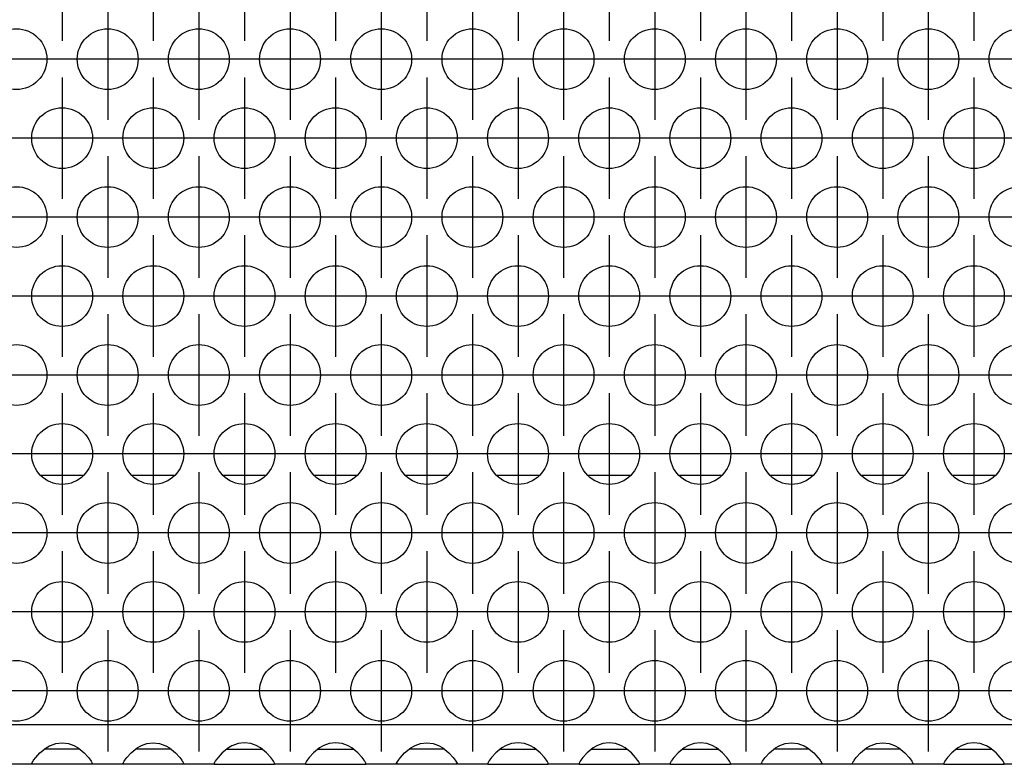
# Model space of a CAD drawing. Units: millimetres. Extents: x -5 to 589, y -7 to 413.
# Drawn here: x 156 to 167, y 266 to 274 of the extents above; entities that cross this region are included whole.
import ezdxf

# ---------------------------------------------------------------- set-up
doc = ezdxf.new("R2010")
doc.units = ezdxf.units.MM
doc.linetypes.add('DOT_CENTER', pattern=[14, 12, -1, 0, -1])
doc.layers.add('1', color=7, linetype='Continuous')

# ---------------------------------------------------------------- blocks, each defined once
blk = doc.blocks.new('rueckwand_bg66_freistehend__41', base_point=(297, 1594.75))
at = {"color": 1, "linetype": 'Continuous'}
for p, q in [((941.904, 1614.75), (939.096, 1614.75)), ((947.904, 1614.75), (945.096, 1614.75)), ((953.904, 1614.75), (951.096, 1614.75)), ((959.904, 1614.75), (957.096, 1614.75)), ((965.904, 1614.75), (963.096, 1614.75)), ((971.904, 1614.75), (969.096, 1614.75)), ((977.904, 1614.75), (975.096, 1614.75)), ((983.904, 1614.75), (981.096, 1614.75)), ((989.904, 1614.75), (987.096, 1614.75)), ((995.904, 1614.75), (993.096, 1614.75)), ((1001.904, 1614.75), (999.096, 1614.75))]:
    blk.add_line(p, q, dxfattribs=at)
blk = doc.blocks.new('ansaugblende_lochung_rv4_6_bg66_wandstehend_02__51', base_point=(307, 1595.75))
at = {"color": 1, "linetype": 'Continuous'}
for p, q in [((1934, 1598.35), (310, 1598.35)), ((939.729, 1596.993), (940.081, 1597.116)), ((940.081, 1597.116), (940.5, 1597.166)), ((940.5, 1597.166), (940.919, 1597.116)), ((940.919, 1597.116), (941.271, 1596.993)), ((945.729, 1596.993), (946.081, 1597.116)), ((946.081, 1597.116), (946.5, 1597.166)), ((946.5, 1597.166), (946.919, 1597.116)), ((946.919, 1597.116), (947.271, 1596.993)), ((952.081, 1597.116), (951.729, 1596.993)), ((952.5, 1597.166), (952.081, 1597.116)), ((952.919, 1597.116), (952.5, 1597.166)), ((953.271, 1596.993), (952.919, 1597.116)), ((958.081, 1597.116), (957.729, 1596.993)), ((958.5, 1597.166), (958.081, 1597.116)), ((958.919, 1597.116), (958.5, 1597.166)), ((959.271, 1596.993), (958.919, 1597.116)), ((963.729, 1596.993), (964.081, 1597.116)), ((964.081, 1597.116), (964.5, 1597.166)), ((964.5, 1597.166), (964.919, 1597.116)), ((964.919, 1597.116), (965.271, 1596.993)), ((970.081, 1597.116), (969.729, 1596.993)), ((970.5, 1597.166), (970.081, 1597.116)), ((970.919, 1597.116), (970.5, 1597.166)), ((971.271, 1596.993), (970.919, 1597.116)), ((976.081, 1597.116), (975.729, 1596.993)), ((976.5, 1597.166), (976.081, 1597.116)), ((976.919, 1597.116), (976.5, 1597.166)), ((977.271, 1596.993), (976.919, 1597.116)), ((982.081, 1597.116), (981.729, 1596.993)), ((982.5, 1597.166), (982.081, 1597.116)), ((982.919, 1597.116), (982.5, 1597.166)), ((983.271, 1596.993), (982.919, 1597.116)), ((987.729, 1596.993), (988.081, 1597.116)), ((988.081, 1597.116), (988.5, 1597.166)), ((988.5, 1597.166), (988.919, 1597.116)), ((988.919, 1597.116), (989.271, 1596.993)), ((993.729, 1596.993), (994.081, 1597.116)), ((994.081, 1597.116), (994.5, 1597.166)), ((994.5, 1597.166), (994.919, 1597.116)), ((994.919, 1597.116), (995.271, 1596.993)), ((1000.081, 1597.116), (999.729, 1596.993)), ((1000.5, 1597.166), (1000.081, 1597.116)), ((1000.919, 1597.116), (1000.5, 1597.166)), ((1001.271, 1596.993), (1000.919, 1597.116)), ((938.762, 1596.207), (939.041, 1596.515)), ((939.041, 1596.515), (939.442, 1596.836)), ((939.735, 1596.75), (939.334, 1596.75)), ((939.442, 1596.836), (939.68, 1596.971)), ((939.68, 1596.971), (939.729, 1596.993)), ((941.265, 1596.75), (939.735, 1596.75)), ((941.666, 1596.75), (941.265, 1596.75)), ((941.271, 1596.993), (941.32, 1596.971)), ((941.32, 1596.971), (941.558, 1596.836)), ((941.558, 1596.836), (941.959, 1596.515)), ((941.959, 1596.515), (942.238, 1596.207)), ((944.762, 1596.207), (945.041, 1596.515)), ((945.041, 1596.515), (945.442, 1596.836)), ((945.735, 1596.75), (945.334, 1596.75)), ((945.442, 1596.836), (945.68, 1596.971)), ((945.68, 1596.971), (945.729, 1596.993)), ((947.265, 1596.75), (945.735, 1596.75)), ((947.666, 1596.75), (947.265, 1596.75)), ((947.271, 1596.993), (947.32, 1596.971)), ((947.32, 1596.971), (947.558, 1596.836)), ((947.558, 1596.836), (947.959, 1596.515)), ((947.959, 1596.515), (948.238, 1596.207)), ((951.041, 1596.515), (950.762, 1596.207)), ((951.442, 1596.836), (951.041, 1596.515)), ((951.334, 1596.75), (951.735, 1596.75)), ((951.68, 1596.971), (951.442, 1596.836)), ((951.729, 1596.993), (951.68, 1596.971)), ((951.735, 1596.75), (953.265, 1596.75)), ((953.265, 1596.75), (953.666, 1596.75)), ((953.32, 1596.971), (953.271, 1596.993)), ((953.558, 1596.836), (953.32, 1596.971)), ((953.959, 1596.515), (953.558, 1596.836)), ((954.238, 1596.207), (953.959, 1596.515)), ((957.041, 1596.515), (956.762, 1596.207)), ((957.442, 1596.836), (957.041, 1596.515)), ((957.334, 1596.75), (957.735, 1596.75)), ((957.68, 1596.971), (957.442, 1596.836)), ((957.729, 1596.993), (957.68, 1596.971)), ((957.735, 1596.75), (959.265, 1596.75)), ((959.265, 1596.75), (959.666, 1596.75)), ((959.32, 1596.971), (959.271, 1596.993)), ((959.558, 1596.836), (959.32, 1596.971)), ((959.959, 1596.515), (959.558, 1596.836)), ((960.238, 1596.207), (959.959, 1596.515)), ((962.762, 1596.207), (963.041, 1596.515)), ((963.041, 1596.515), (963.442, 1596.836)), ((963.735, 1596.75), (963.334, 1596.75)), ((963.442, 1596.836), (963.68, 1596.971)), ((963.68, 1596.971), (963.729, 1596.993)), ((965.265, 1596.75), (963.735, 1596.75)), ((965.666, 1596.75), (965.265, 1596.75)), ((965.271, 1596.993), (965.32, 1596.971)), ((965.32, 1596.971), (965.558, 1596.836)), ((965.558, 1596.836), (965.959, 1596.515)), ((965.959, 1596.515), (966.238, 1596.207)), ((969.041, 1596.515), (968.762, 1596.207)), ((969.442, 1596.836), (969.041, 1596.515)), ((969.334, 1596.75), (969.735, 1596.75)), ((969.68, 1596.971), (969.442, 1596.836)), ((969.729, 1596.993), (969.68, 1596.971)), ((969.735, 1596.75), (971.265, 1596.75)), ((971.265, 1596.75), (971.666, 1596.75)), ((971.32, 1596.971), (971.271, 1596.993)), ((971.558, 1596.836), (971.32, 1596.971)), ((971.959, 1596.515), (971.558, 1596.836)), ((972.238, 1596.207), (971.959, 1596.515)), ((975.041, 1596.515), (974.762, 1596.207)), ((975.442, 1596.836), (975.041, 1596.515)), ((975.334, 1596.75), (975.735, 1596.75)), ((975.68, 1596.971), (975.442, 1596.836)), ((975.729, 1596.993), (975.68, 1596.971)), ((975.735, 1596.75), (977.265, 1596.75)), ((977.265, 1596.75), (977.666, 1596.75)), ((977.32, 1596.971), (977.271, 1596.993)), ((977.558, 1596.836), (977.32, 1596.971)), ((977.959, 1596.515), (977.558, 1596.836)), ((978.238, 1596.207), (977.959, 1596.515)), ((981.041, 1596.515), (980.762, 1596.207)), ((981.442, 1596.836), (981.041, 1596.515)), ((981.334, 1596.75), (981.735, 1596.75)), ((981.68, 1596.971), (981.442, 1596.836)), ((981.729, 1596.993), (981.68, 1596.971)), ((981.735, 1596.75), (983.265, 1596.75)), ((983.265, 1596.75), (983.666, 1596.75)), ((983.32, 1596.971), (983.271, 1596.993)), ((983.558, 1596.836), (983.32, 1596.971)), ((983.959, 1596.515), (983.558, 1596.836)), ((984.238, 1596.207), (983.959, 1596.515)), ((986.762, 1596.207), (987.041, 1596.515)), ((987.041, 1596.515), (987.442, 1596.836)), ((987.735, 1596.75), (987.334, 1596.75)), ((987.442, 1596.836), (987.68, 1596.971)), ((987.68, 1596.971), (987.729, 1596.993)), ((989.265, 1596.75), (987.735, 1596.75)), ((989.666, 1596.75), (989.265, 1596.75)), ((989.271, 1596.993), (989.32, 1596.971)), ((989.32, 1596.971), (989.558, 1596.836)), ((989.558, 1596.836), (989.959, 1596.515)), ((989.959, 1596.515), (990.238, 1596.207)), ((992.762, 1596.207), (993.041, 1596.515)), ((993.041, 1596.515), (993.442, 1596.836)), ((993.735, 1596.75), (993.334, 1596.75)), ((993.442, 1596.836), (993.68, 1596.971)), ((993.68, 1596.971), (993.729, 1596.993)), ((995.265, 1596.75), (993.735, 1596.75)), ((995.666, 1596.75), (995.265, 1596.75)), ((995.271, 1596.993), (995.32, 1596.971)), ((995.32, 1596.971), (995.558, 1596.836)), ((995.558, 1596.836), (995.959, 1596.515)), ((995.959, 1596.515), (996.238, 1596.207)), ((999.041, 1596.515), (998.762, 1596.207)), ((999.442, 1596.836), (999.041, 1596.515)), ((999.334, 1596.75), (999.735, 1596.75)), ((999.68, 1596.971), (999.442, 1596.836)), ((999.729, 1596.993), (999.68, 1596.971)), ((999.735, 1596.75), (1001.265, 1596.75)), ((1001.265, 1596.75), (1001.666, 1596.75)), ((1001.32, 1596.971), (1001.271, 1596.993)), ((1001.558, 1596.836), (1001.32, 1596.971)), ((1001.959, 1596.515), (1001.558, 1596.836)), ((1002.238, 1596.207), (1001.959, 1596.515)), ((938.514, 1595.821), (938.582, 1595.949)), ((938.521, 1595.833), (938.514, 1595.786)), ((938.514, 1595.786), (938.514, 1595.821)), ((938.582, 1595.949), (938.592, 1595.965)), ((938.592, 1595.965), (938.627, 1596.021)), ((938.627, 1596.021), (938.762, 1596.207)), ((942.238, 1596.207), (942.373, 1596.021)), ((942.373, 1596.021), (942.408, 1595.965)), ((942.408, 1595.965), (942.418, 1595.949)), ((942.418, 1595.949), (942.486, 1595.821)), ((942.486, 1595.786), (942.479, 1595.833)), ((942.486, 1595.821), (942.486, 1595.786)), ((944.514, 1595.821), (944.582, 1595.949)), ((944.521, 1595.833), (944.514, 1595.786)), ((944.514, 1595.786), (944.514, 1595.821)), ((944.582, 1595.949), (944.592, 1595.965)), ((944.592, 1595.965), (944.627, 1596.021)), ((944.627, 1596.021), (944.762, 1596.207)), ((948.238, 1596.207), (948.373, 1596.021)), ((948.373, 1596.021), (948.408, 1595.965)), ((948.408, 1595.965), (948.418, 1595.949)), ((948.418, 1595.949), (948.486, 1595.821)), ((948.486, 1595.786), (948.479, 1595.833)), ((948.486, 1595.821), (948.486, 1595.786)), ((950.582, 1595.949), (950.514, 1595.821)), ((950.521, 1595.833), (950.514, 1595.786)), ((950.514, 1595.821), (950.514, 1595.786)), ((950.592, 1595.965), (950.582, 1595.949)), ((950.627, 1596.021), (950.592, 1595.965)), ((950.762, 1596.207), (950.627, 1596.021)), ((954.373, 1596.021), (954.238, 1596.207)), ((954.408, 1595.965), (954.373, 1596.021)), ((954.418, 1595.949), (954.408, 1595.965)), ((954.486, 1595.821), (954.418, 1595.949)), ((954.486, 1595.786), (954.479, 1595.833)), ((954.486, 1595.786), (954.486, 1595.821)), ((956.582, 1595.949), (956.514, 1595.821)), ((956.521, 1595.833), (956.514, 1595.786)), ((956.514, 1595.821), (956.514, 1595.786)), ((956.592, 1595.965), (956.582, 1595.949)), ((956.627, 1596.021), (956.592, 1595.965)), ((956.762, 1596.207), (956.627, 1596.021)), ((960.373, 1596.021), (960.238, 1596.207)), ((960.408, 1595.965), (960.373, 1596.021)), ((960.418, 1595.949), (960.408, 1595.965)), ((960.486, 1595.821), (960.418, 1595.949)), ((960.486, 1595.786), (960.479, 1595.833)), ((960.486, 1595.786), (960.486, 1595.821)), ((962.514, 1595.821), (962.582, 1595.949)), ((962.521, 1595.833), (962.514, 1595.786)), ((962.514, 1595.786), (962.514, 1595.821)), ((962.582, 1595.949), (962.592, 1595.965)), ((962.592, 1595.965), (962.627, 1596.021)), ((962.627, 1596.021), (962.762, 1596.207)), ((966.238, 1596.207), (966.373, 1596.021)), ((966.373, 1596.021), (966.408, 1595.965)), ((966.408, 1595.965), (966.418, 1595.949)), ((966.418, 1595.949), (966.486, 1595.821)), ((966.486, 1595.786), (966.479, 1595.833)), ((966.486, 1595.821), (966.486, 1595.786)), ((968.582, 1595.949), (968.514, 1595.821)), ((968.521, 1595.833), (968.514, 1595.786)), ((968.514, 1595.821), (968.514, 1595.786)), ((968.592, 1595.965), (968.582, 1595.949)), ((968.627, 1596.021), (968.592, 1595.965)), ((968.762, 1596.207), (968.627, 1596.021)), ((972.373, 1596.021), (972.238, 1596.207)), ((972.408, 1595.965), (972.373, 1596.021)), ((972.418, 1595.949), (972.408, 1595.965)), ((972.486, 1595.821), (972.418, 1595.949)), ((972.486, 1595.786), (972.479, 1595.833)), ((972.486, 1595.786), (972.486, 1595.821)), ((974.582, 1595.949), (974.514, 1595.821)), ((974.521, 1595.833), (974.514, 1595.786)), ((974.514, 1595.821), (974.514, 1595.786)), ((974.592, 1595.965), (974.582, 1595.949)), ((974.627, 1596.021), (974.592, 1595.965)), ((974.762, 1596.207), (974.627, 1596.021)), ((978.373, 1596.021), (978.238, 1596.207)), ((978.408, 1595.965), (978.373, 1596.021)), ((978.418, 1595.949), (978.408, 1595.965)), ((978.486, 1595.821), (978.418, 1595.949)), ((978.486, 1595.786), (978.479, 1595.833)), ((978.486, 1595.786), (978.486, 1595.821)), ((980.582, 1595.949), (980.514, 1595.821)), ((980.521, 1595.833), (980.514, 1595.786)), ((980.514, 1595.821), (980.514, 1595.786)), ((980.592, 1595.965), (980.582, 1595.949)), ((980.627, 1596.021), (980.592, 1595.965)), ((980.762, 1596.207), (980.627, 1596.021)), ((984.373, 1596.021), (984.238, 1596.207)), ((984.408, 1595.965), (984.373, 1596.021)), ((984.418, 1595.949), (984.408, 1595.965)), ((984.486, 1595.821), (984.418, 1595.949)), ((984.486, 1595.786), (984.479, 1595.833)), ((984.486, 1595.786), (984.486, 1595.821)), ((986.514, 1595.821), (986.582, 1595.949)), ((986.521, 1595.833), (986.514, 1595.786)), ((986.514, 1595.786), (986.514, 1595.821)), ((986.582, 1595.949), (986.592, 1595.965)), ((986.592, 1595.965), (986.627, 1596.021)), ((986.627, 1596.021), (986.762, 1596.207)), ((990.238, 1596.207), (990.373, 1596.021)), ((990.373, 1596.021), (990.408, 1595.965)), ((990.408, 1595.965), (990.418, 1595.949)), ((990.418, 1595.949), (990.486, 1595.821)), ((990.486, 1595.786), (990.479, 1595.833)), ((990.486, 1595.821), (990.486, 1595.786)), ((992.514, 1595.821), (992.582, 1595.949)), ((992.514, 1595.786), (992.521, 1595.833)), ((992.514, 1595.786), (992.514, 1595.821)), ((992.582, 1595.949), (992.592, 1595.965)), ((992.592, 1595.965), (992.627, 1596.021)), ((992.627, 1596.021), (992.762, 1596.207)), ((996.238, 1596.207), (996.373, 1596.021)), ((996.373, 1596.021), (996.408, 1595.965)), ((996.408, 1595.965), (996.418, 1595.949)), ((996.418, 1595.949), (996.486, 1595.821)), ((996.486, 1595.786), (996.479, 1595.833)), ((996.486, 1595.821), (996.486, 1595.786)), ((998.582, 1595.949), (998.514, 1595.821)), ((998.521, 1595.833), (998.514, 1595.786)), ((998.514, 1595.821), (998.514, 1595.786)), ((998.592, 1595.965), (998.582, 1595.949)), ((998.627, 1596.021), (998.592, 1595.965)), ((998.762, 1596.207), (998.627, 1596.021)), ((1002.373, 1596.021), (1002.238, 1596.207)), ((1002.408, 1595.965), (1002.373, 1596.021)), ((1002.418, 1595.949), (1002.408, 1595.965)), ((1002.486, 1595.821), (1002.418, 1595.949)), ((1002.486, 1595.786), (1002.479, 1595.833)), ((1002.486, 1595.786), (1002.486, 1595.821)), ((938.514, 1595.75), (936.486, 1595.75)), ((938.514, 1595.786), (938.514, 1595.786)), ((938.514, 1595.75), (938.514, 1595.786)), ((942.486, 1595.75), (938.514, 1595.75)), ((942.486, 1595.786), (942.486, 1595.75)), ((944.514, 1595.75), (942.486, 1595.75)), ((944.514, 1595.786), (944.514, 1595.786)), ((944.514, 1595.75), (944.514, 1595.786)), ((948.486, 1595.75), (944.514, 1595.75)), ((948.486, 1595.786), (948.486, 1595.75)), ((950.514, 1595.75), (948.486, 1595.75)), ((950.514, 1595.786), (950.514, 1595.786)), ((950.514, 1595.786), (950.514, 1595.75)), ((950.514, 1595.75), (954.486, 1595.75)), ((954.486, 1595.75), (954.486, 1595.786)), ((956.514, 1595.75), (954.486, 1595.75)), ((956.514, 1595.786), (956.514, 1595.786)), ((956.514, 1595.786), (956.514, 1595.75)), ((956.514, 1595.75), (960.486, 1595.75)), ((960.486, 1595.75), (960.486, 1595.786)), ((962.514, 1595.75), (960.486, 1595.75)), ((962.514, 1595.786), (962.514, 1595.786)), ((962.514, 1595.75), (962.514, 1595.786)), ((966.486, 1595.75), (962.514, 1595.75)), ((966.486, 1595.786), (966.486, 1595.75)), ((968.514, 1595.75), (966.486, 1595.75)), ((968.514, 1595.786), (968.514, 1595.786)), ((968.514, 1595.786), (968.514, 1595.75)), ((968.514, 1595.75), (972.486, 1595.75)), ((972.486, 1595.75), (972.486, 1595.786)), ((974.514, 1595.75), (972.486, 1595.75)), ((974.514, 1595.786), (974.514, 1595.786)), ((974.514, 1595.786), (974.514, 1595.75)), ((974.514, 1595.75), (978.486, 1595.75)), ((978.486, 1595.75), (978.486, 1595.786)), ((980.514, 1595.75), (978.486, 1595.75)), ((980.514, 1595.786), (980.514, 1595.786)), ((980.514, 1595.786), (980.514, 1595.75)), ((980.514, 1595.75), (984.486, 1595.75)), ((984.486, 1595.75), (984.486, 1595.786)), ((986.514, 1595.75), (984.486, 1595.75)), ((986.514, 1595.786), (986.514, 1595.786)), ((986.514, 1595.75), (986.514, 1595.786)), ((990.486, 1595.75), (986.514, 1595.75)), ((990.486, 1595.786), (990.486, 1595.75)), ((992.514, 1595.75), (990.486, 1595.75)), ((992.514, 1595.786), (992.514, 1595.786)), ((992.514, 1595.75), (992.514, 1595.786)), ((996.486, 1595.75), (992.514, 1595.75)), ((996.486, 1595.786), (996.486, 1595.75)), ((998.514, 1595.75), (996.486, 1595.75)), ((998.514, 1595.786), (998.514, 1595.786)), ((998.514, 1595.786), (998.514, 1595.75)), ((998.514, 1595.75), (1002.486, 1595.75)), ((1002.486, 1595.75), (1002.486, 1595.786)), ((1004.514, 1595.75), (1002.486, 1595.75))]:
    blk.add_line(p, q, dxfattribs=at)
for centre in [(937.5, 1642.152), (943.5, 1642.152), (949.5, 1642.152), (955.5, 1642.152), (961.5, 1642.152), (967.5, 1642.152), (973.5, 1642.152), (979.5, 1642.152), (985.5, 1642.152), (991.5, 1642.152), (997.5, 1642.152), (1003.5, 1642.152), (940.5, 1636.956), (946.5, 1636.956), (952.5, 1636.956), (958.5, 1636.956), (964.5, 1636.956), (970.5, 1636.956), (976.5, 1636.956), (982.5, 1636.956), (988.5, 1636.956), (994.5, 1636.956), (1000.5, 1636.956), (937.5, 1631.76), (943.5, 1631.76), (949.5, 1631.76), (955.5, 1631.76), (961.5, 1631.76), (967.5, 1631.76), (973.5, 1631.76), (979.5, 1631.76), (985.5, 1631.76), (991.5, 1631.76), (997.5, 1631.76), (1003.5, 1631.76), (940.5, 1626.563), (946.5, 1626.563), (952.5, 1626.563), (958.5, 1626.563), (964.5, 1626.563), (970.5, 1626.563), (976.5, 1626.563), (982.5, 1626.563), (988.5, 1626.563), (994.5, 1626.563), (1000.5, 1626.563), (937.5, 1621.367), (943.5, 1621.367), (949.5, 1621.367), (955.5, 1621.367), (961.5, 1621.367), (967.5, 1621.367), (973.5, 1621.367), (979.5, 1621.367), (985.5, 1621.367), (991.5, 1621.367), (997.5, 1621.367), (1003.5, 1621.367), (940.5, 1616.171), (946.5, 1616.171), (952.5, 1616.171), (958.5, 1616.171), (964.5, 1616.171), (970.5, 1616.171), (976.5, 1616.171), (982.5, 1616.171), (988.5, 1616.171), (994.5, 1616.171), (1000.5, 1616.171), (937.5, 1610.975), (943.5, 1610.975), (949.5, 1610.975), (955.5, 1610.975), (961.5, 1610.975), (967.5, 1610.975), (973.5, 1610.975), (979.5, 1610.975), (985.5, 1610.975), (991.5, 1610.975), (997.5, 1610.975), (1003.5, 1610.975), (940.5, 1605.779), (946.5, 1605.779), (952.5, 1605.779), (958.5, 1605.779), (964.5, 1605.779), (970.5, 1605.779), (976.5, 1605.779), (982.5, 1605.779), (988.5, 1605.779), (994.5, 1605.779), (1000.5, 1605.779), (937.5, 1600.583), (943.5, 1600.583), (949.5, 1600.583), (955.5, 1600.583), (961.5, 1600.583), (967.5, 1600.583), (973.5, 1600.583), (979.5, 1600.583), (985.5, 1600.583), (991.5, 1600.583), (997.5, 1600.583), (1003.5, 1600.583)]:
    blk.add_circle(centre, 2, dxfattribs=at)
at = {"layer": '1', "color": 2, "linetype": 'DOT_CENTER'}
for p, q in [((940.5, 1651.348), (940.5, 1643.348)), ((946.5, 1651.348), (946.5, 1643.348)), ((952.5, 1651.348), (952.5, 1643.348)), ((958.5, 1651.348), (958.5, 1643.348)), ((964.5, 1651.348), (964.5, 1643.348)), ((970.5, 1651.348), (970.5, 1643.348)), ((976.5, 1651.348), (976.5, 1643.348)), ((982.5, 1651.348), (982.5, 1643.348)), ((988.5, 1651.348), (988.5, 1643.348)), ((994.5, 1651.348), (994.5, 1643.348)), ((1000.5, 1651.348), (1000.5, 1643.348)), ((943.5, 1646.152), (943.5, 1638.152)), ((949.5, 1646.152), (949.5, 1638.152)), ((955.5, 1646.152), (955.5, 1638.152)), ((961.5, 1646.152), (961.5, 1638.152)), ((967.5, 1646.152), (967.5, 1638.152)), ((973.5, 1646.152), (973.5, 1638.152)), ((979.5, 1646.152), (979.5, 1638.152)), ((985.5, 1646.152), (985.5, 1638.152)), ((991.5, 1646.152), (991.5, 1638.152)), ((997.5, 1646.152), (997.5, 1638.152)), ((941.5, 1642.152), (933.5, 1642.152)), ((947.5, 1642.152), (939.5, 1642.152)), ((953.5, 1642.152), (945.5, 1642.152)), ((959.5, 1642.152), (951.5, 1642.152)), ((965.5, 1642.152), (957.5, 1642.152)), ((971.5, 1642.152), (963.5, 1642.152)), ((977.5, 1642.152), (969.5, 1642.152)), ((983.5, 1642.152), (975.5, 1642.152)), ((989.5, 1642.152), (981.5, 1642.152)), ((995.5, 1642.152), (987.5, 1642.152)), ((1001.5, 1642.152), (993.5, 1642.152)), ((1007.5, 1642.152), (999.5, 1642.152)), ((940.5, 1640.956), (940.5, 1632.956)), ((946.5, 1640.956), (946.5, 1632.956)), ((952.5, 1640.956), (952.5, 1632.956)), ((958.5, 1640.956), (958.5, 1632.956)), ((964.5, 1640.956), (964.5, 1632.956)), ((970.5, 1640.956), (970.5, 1632.956)), ((976.5, 1640.956), (976.5, 1632.956)), ((982.5, 1640.956), (982.5, 1632.956)), ((988.5, 1640.956), (988.5, 1632.956)), ((994.5, 1640.956), (994.5, 1632.956)), ((1000.5, 1640.956), (1000.5, 1632.956)), ((938.5, 1636.956), (930.5, 1636.956)), ((944.5, 1636.956), (936.5, 1636.956)), ((950.5, 1636.956), (942.5, 1636.956)), ((956.5, 1636.956), (948.5, 1636.956)), ((962.5, 1636.956), (954.5, 1636.956)), ((968.5, 1636.956), (960.5, 1636.956)), ((974.5, 1636.956), (966.5, 1636.956)), ((980.5, 1636.956), (972.5, 1636.956)), ((986.5, 1636.956), (978.5, 1636.956)), ((992.5, 1636.956), (984.5, 1636.956)), ((998.5, 1636.956), (990.5, 1636.956)), ((1004.5, 1636.956), (996.5, 1636.956)), ((943.5, 1635.76), (943.5, 1627.76)), ((949.5, 1635.76), (949.5, 1627.76)), ((955.5, 1635.76), (955.5, 1627.76)), ((961.5, 1635.76), (961.5, 1627.76)), ((967.5, 1635.76), (967.5, 1627.76)), ((973.5, 1635.76), (973.5, 1627.76)), ((979.5, 1635.76), (979.5, 1627.76)), ((985.5, 1635.76), (985.5, 1627.76)), ((991.5, 1635.76), (991.5, 1627.76)), ((997.5, 1635.76), (997.5, 1627.76)), ((941.5, 1631.76), (933.5, 1631.76)), ((947.5, 1631.76), (939.5, 1631.76)), ((953.5, 1631.76), (945.5, 1631.76)), ((959.5, 1631.76), (951.5, 1631.76)), ((965.5, 1631.76), (957.5, 1631.76)), ((971.5, 1631.76), (963.5, 1631.76)), ((977.5, 1631.76), (969.5, 1631.76)), ((983.5, 1631.76), (975.5, 1631.76)), ((989.5, 1631.76), (981.5, 1631.76)), ((995.5, 1631.76), (987.5, 1631.76)), ((1001.5, 1631.76), (993.5, 1631.76)), ((1007.5, 1631.76), (999.5, 1631.76)), ((940.5, 1630.563), (940.5, 1622.563)), ((946.5, 1630.563), (946.5, 1622.563)), ((952.5, 1630.563), (952.5, 1622.563)), ((958.5, 1630.563), (958.5, 1622.563)), ((964.5, 1630.563), (964.5, 1622.563)), ((970.5, 1630.563), (970.5, 1622.563)), ((976.5, 1630.563), (976.5, 1622.563)), ((982.5, 1630.563), (982.5, 1622.563)), ((988.5, 1630.563), (988.5, 1622.563)), ((994.5, 1630.563), (994.5, 1622.563)), ((1000.5, 1630.563), (1000.5, 1622.563)), ((938.5, 1626.563), (930.5, 1626.563)), ((944.5, 1626.563), (936.5, 1626.563)), ((950.5, 1626.563), (942.5, 1626.563)), ((956.5, 1626.563), (948.5, 1626.563)), ((962.5, 1626.563), (954.5, 1626.563)), ((968.5, 1626.563), (960.5, 1626.563)), ((974.5, 1626.563), (966.5, 1626.563)), ((980.5, 1626.563), (972.5, 1626.563)), ((986.5, 1626.563), (978.5, 1626.563)), ((992.5, 1626.563), (984.5, 1626.563)), ((998.5, 1626.563), (990.5, 1626.563)), ((1004.5, 1626.563), (996.5, 1626.563)), ((943.5, 1625.367), (943.5, 1617.367)), ((949.5, 1625.367), (949.5, 1617.367)), ((955.5, 1625.367), (955.5, 1617.367)), ((961.5, 1625.367), (961.5, 1617.367)), ((967.5, 1625.367), (967.5, 1617.367)), ((973.5, 1625.367), (973.5, 1617.367)), ((979.5, 1625.367), (979.5, 1617.367)), ((985.5, 1625.367), (985.5, 1617.367)), ((991.5, 1625.367), (991.5, 1617.367)), ((997.5, 1625.367), (997.5, 1617.367)), ((941.5, 1621.367), (933.5, 1621.367)), ((947.5, 1621.367), (939.5, 1621.367)), ((953.5, 1621.367), (945.5, 1621.367)), ((959.5, 1621.367), (951.5, 1621.367)), ((965.5, 1621.367), (957.5, 1621.367)), ((971.5, 1621.367), (963.5, 1621.367)), ((977.5, 1621.367), (969.5, 1621.367)), ((983.5, 1621.367), (975.5, 1621.367)), ((989.5, 1621.367), (981.5, 1621.367)), ((995.5, 1621.367), (987.5, 1621.367)), ((1001.5, 1621.367), (993.5, 1621.367)), ((1007.5, 1621.367), (999.5, 1621.367)), ((940.5, 1620.171), (940.5, 1612.171)), ((946.5, 1620.171), (946.5, 1612.171)), ((952.5, 1620.171), (952.5, 1612.171)), ((958.5, 1620.171), (958.5, 1612.171)), ((964.5, 1620.171), (964.5, 1612.171)), ((970.5, 1620.171), (970.5, 1612.171)), ((976.5, 1620.171), (976.5, 1612.171)), ((982.5, 1620.171), (982.5, 1612.171)), ((988.5, 1620.171), (988.5, 1612.171)), ((994.5, 1620.171), (994.5, 1612.171)), ((1000.5, 1620.171), (1000.5, 1612.171)), ((938.5, 1616.171), (930.5, 1616.171)), ((944.5, 1616.171), (936.5, 1616.171)), ((950.5, 1616.171), (942.5, 1616.171)), ((956.5, 1616.171), (948.5, 1616.171)), ((962.5, 1616.171), (954.5, 1616.171)), ((968.5, 1616.171), (960.5, 1616.171)), ((974.5, 1616.171), (966.5, 1616.171)), ((980.5, 1616.171), (972.5, 1616.171)), ((986.5, 1616.171), (978.5, 1616.171)), ((992.5, 1616.171), (984.5, 1616.171)), ((998.5, 1616.171), (990.5, 1616.171)), ((1004.5, 1616.171), (996.5, 1616.171)), ((943.5, 1614.975), (943.5, 1606.975)), ((949.5, 1614.975), (949.5, 1606.975)), ((955.5, 1614.975), (955.5, 1606.975)), ((961.5, 1614.975), (961.5, 1606.975)), ((967.5, 1614.975), (967.5, 1606.975)), ((973.5, 1614.975), (973.5, 1606.975)), ((979.5, 1614.975), (979.5, 1606.975)), ((985.5, 1614.975), (985.5, 1606.975)), ((991.5, 1614.975), (991.5, 1606.975)), ((997.5, 1614.975), (997.5, 1606.975)), ((941.5, 1610.975), (933.5, 1610.975)), ((947.5, 1610.975), (939.5, 1610.975)), ((953.5, 1610.975), (945.5, 1610.975)), ((959.5, 1610.975), (951.5, 1610.975)), ((965.5, 1610.975), (957.5, 1610.975)), ((971.5, 1610.975), (963.5, 1610.975)), ((977.5, 1610.975), (969.5, 1610.975)), ((983.5, 1610.975), (975.5, 1610.975)), ((989.5, 1610.975), (981.5, 1610.975)), ((995.5, 1610.975), (987.5, 1610.975)), ((1001.5, 1610.975), (993.5, 1610.975)), ((1007.5, 1610.975), (999.5, 1610.975)), ((940.5, 1609.779), (940.5, 1601.779)), ((946.5, 1609.779), (946.5, 1601.779)), ((952.5, 1609.779), (952.5, 1601.779)), ((958.5, 1609.779), (958.5, 1601.779)), ((964.5, 1609.779), (964.5, 1601.779)), ((970.5, 1609.779), (970.5, 1601.779)), ((976.5, 1609.779), (976.5, 1601.779)), ((982.5, 1609.779), (982.5, 1601.779)), ((988.5, 1609.779), (988.5, 1601.779)), ((994.5, 1609.779), (994.5, 1601.779)), ((1000.5, 1609.779), (1000.5, 1601.779)), ((938.5, 1605.779), (930.5, 1605.779)), ((944.5, 1605.779), (936.5, 1605.779)), ((950.5, 1605.779), (942.5, 1605.779)), ((956.5, 1605.779), (948.5, 1605.779)), ((962.5, 1605.779), (954.5, 1605.779)), ((968.5, 1605.779), (960.5, 1605.779)), ((974.5, 1605.779), (966.5, 1605.779)), ((980.5, 1605.779), (972.5, 1605.779)), ((986.5, 1605.779), (978.5, 1605.779)), ((992.5, 1605.779), (984.5, 1605.779)), ((998.5, 1605.779), (990.5, 1605.779)), ((1004.5, 1605.779), (996.5, 1605.779)), ((943.5, 1604.583), (943.5, 1596.583)), ((949.5, 1604.583), (949.5, 1596.583)), ((955.5, 1604.583), (955.5, 1596.583)), ((961.5, 1604.583), (961.5, 1596.583)), ((967.5, 1604.583), (967.5, 1596.583)), ((973.5, 1604.583), (973.5, 1596.583)), ((979.5, 1604.583), (979.5, 1596.583)), ((985.5, 1604.583), (985.5, 1596.583)), ((991.5, 1604.583), (991.5, 1596.583)), ((997.5, 1604.583), (997.5, 1596.583)), ((941.5, 1600.583), (933.5, 1600.583)), ((947.5, 1600.583), (939.5, 1600.583)), ((953.5, 1600.583), (945.5, 1600.583)), ((959.5, 1600.583), (951.5, 1600.583)), ((965.5, 1600.583), (957.5, 1600.583)), ((971.5, 1600.583), (963.5, 1600.583)), ((977.5, 1600.583), (969.5, 1600.583)), ((983.5, 1600.583), (975.5, 1600.583)), ((989.5, 1600.583), (981.5, 1600.583)), ((995.5, 1600.583), (987.5, 1600.583)), ((1001.5, 1600.583), (993.5, 1600.583)), ((1007.5, 1600.583), (999.5, 1600.583))]:
    blk.add_line(p, q, dxfattribs=at)
blk = doc.blocks.new('verkleidung_umluft_bg66_wandstehend__54', base_point=(297, 1592.25))
blk.add_blockref('ansaugblende_lochung_rv4_6_bg66_wandstehend_02__51', (307, 1595.75))
blk = doc.blocks.new('verkleidung_umluft_bg66_freistehend__55', base_point=(297, 1592.25))
for name, p in [('verkleidung_umluft_bg66_wandstehend__54', (297, 1592.25)), ('rueckwand_bg66_freistehend__41', (297, 1594.75))]:
    blk.add_blockref(name, p)
blk = doc.blocks.new('Vorderansicht1', base_point=(1122, 1896))
blk.add_blockref('verkleidung_umluft_bg66_freistehend__55', (297, 1592.25))

msp = doc.modelspace()

# ---------------------------------------------------------------- block references
at = {"xscale": 0.1666666666666667, "yscale": 0.1666666666666667, "zscale": 0.1666666666666667}
msp.add_blockref('Vorderansicht1', (187, 316), dxfattribs=at)

doc.saveas('drawing.dxf')
